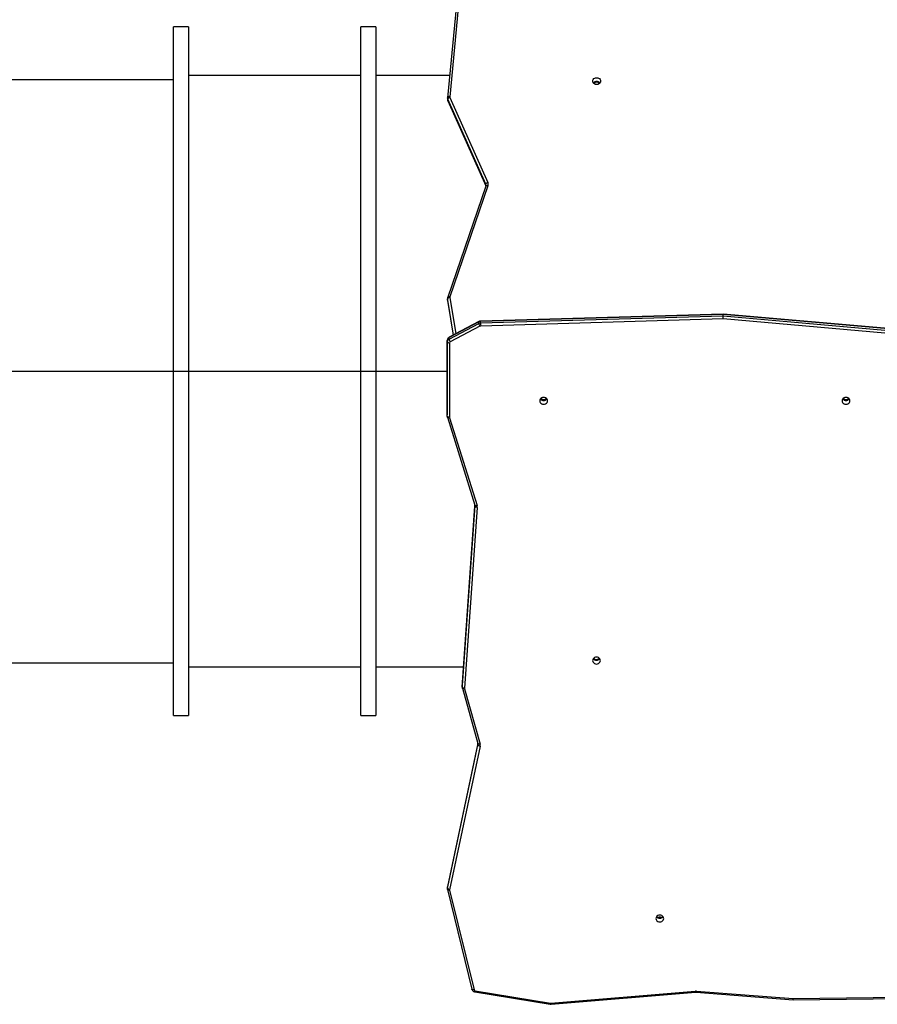
# Model space of a CAD drawing. Units: millimetres. Extents: x -5035 to 332623, y -3372 to 7481.
# Drawn here: x 526 to 1672, y 2294 to 3610 of the extents above; entities that cross this region are included whole.
import ezdxf

# ---------------------------------------------------------------- set-up
doc = ezdxf.new("R2010")
doc.units = ezdxf.units.MM
doc.layers.add('Opvangzone', color=7, linetype='Continuous', true_color=0x00a19a)

# ---------------------------------------------------------------- blocks, each defined once
blk = doc.blocks.new('0300S2-')
at = {"color": 7, "linetype": 'Continuous', "lineweight": 25}
for p, q in [((5733.82, 1844.4), (5694.29, 1843.87)), ((5746.75, 1843.38), (5733.82, 1844.4)), ((5766.15, 1845), (5746.85, 1843.38)), ((5766.17, 1844.85), (5746.88, 1843.23)), ((5776.29, 1843.19), (5766.23, 1844.85)), ((5776.33, 1843.34), (5766.28, 1845)), ((5733.81, 1844.25), (5694.3, 1843.72)), ((5746.73, 1843.23), (5733.81, 1844.25)), ((5779.71, 1829.76), (5776.44, 1843.06)), ((5780, 1829.68), (5776.74, 1842.98)), ((5751.53, 1833.38), (5751.73, 1833.38)), ((5775.63, 1810.52), (5779.71, 1829.69)), ((5780.01, 1829.5), (5775.93, 1810.33)), ((5775.93, 1810.15), (5780.01, 1829.28)), ((5780.01, 1829.5), (5780.01, 1829.3)), ((5780.01, 1829.28), (5780.01, 1829.37)), ((5780.02, 1829.38), (5780.02, 1829.58)), ((5777.71, 1802.84), (5775.64, 1810.24)), ((5778, 1802.77), (5775.93, 1810.17)), ((5791.59, 1806.42), (5789.59, 1806.42)), ((5789.59, 1760.43), (5789.59, 1806.42)), ((5791.59, 1806.42), (5791.59, 1760.43)), ((5816.59, 1806.42), (5814.59, 1806.42)), ((5814.59, 1760.43), (5814.59, 1806.42)), ((5816.59, 1806.42), (5816.59, 1760.43)), ((5776.02, 1778.61), (5777.72, 1802.78)), ((5778.02, 1802.62), (5776.32, 1778.44)), ((5776.33, 1778.35), (5778.02, 1802.41)), ((5778.02, 1802.44), (5778.02, 1802.64)), ((5778.02, 1802.62), (5778.02, 1802.42)), ((5789.59, 1799.92), (5777.84, 1799.92)), ((5814.59, 1799.92), (5791.59, 1799.92)), ((5779.72, 1766.63), (5776.05, 1778.38)), ((5780.01, 1766.57), (5776.33, 1778.32)), ((5779.73, 1756.65), (5779.73, 1766.58)), ((5780.03, 1766.43), (5780.03, 1756.5)), ((5780.03, 1766.43), (5780.03, 1766.23)), ((5780.03, 1756.3), (5780.03, 1766.23)), ((5789.29, 1760.43), (5780.03, 1760.43)), ((5789.29, 1760.41), (5780.03, 1760.41)), ((5791.89, 1760.43), (5789.29, 1760.43)), ((5789.29, 1760.43), (5789.29, 1760.41)), ((5791.89, 1760.41), (5789.29, 1760.41)), ((5789.59, 1714.42), (5789.59, 1760.41)), ((5791.59, 1760.41), (5791.59, 1714.42)), ((5791.89, 1760.43), (5791.89, 1760.41)), ((5814.29, 1760.43), (5791.89, 1760.43)), ((5814.29, 1760.41), (5791.89, 1760.41)), ((5814.29, 1760.43), (5814.29, 1760.41)), ((5816.89, 1760.43), (5814.29, 1760.43)), ((5816.89, 1760.41), (5814.29, 1760.41)), ((5814.59, 1714.42), (5814.59, 1760.41)), ((5816.59, 1760.41), (5816.59, 1714.42)), ((5878.59, 1760.43), (5816.89, 1760.43)), ((5816.89, 1760.43), (5816.89, 1760.41)), ((5878.59, 1760.41), (5816.89, 1760.41)), ((5743.15, 1753.02), (5704.32, 1756.44)), ((5704.32, 1756.24), (5743.15, 1752.82)), ((5704.32, 1756.2), (5743.15, 1752.78)), ((5704.35, 1756.85), (5743.16, 1753.43)), ((5775.66, 1754.4), (5779.63, 1756.5)), ((5780.03, 1756.5), (5780.03, 1756.3)), ((5775.8, 1753.79), (5779.77, 1755.88)), ((5779.79, 1756.13), (5775.81, 1754.03)), ((5775.81, 1753.83), (5779.79, 1755.93)), ((5779.98, 1750.96), (5779.23, 1755.6)), ((5779.79, 1756.13), (5779.79, 1755.93)), ((5775.57, 1753.97), (5743.15, 1753.02)), ((5743.15, 1752.82), (5775.57, 1753.77)), ((5743.15, 1752.78), (5775.57, 1753.73)), ((5743.16, 1753.43), (5775.56, 1754.38)), ((5775.57, 1753.97), (5775.57, 1753.77)), ((5775.81, 1754.03), (5775.81, 1753.83)), ((5743.15, 1753.02), (5743.15, 1752.82)), ((5779.98, 1750.89), (5779.98, 1750.96)), ((5779.98, 1750.94), (5779.98, 1750.74)), ((5774.59, 1735.65), (5779.67, 1750.49)), ((5774.88, 1735.7), (5779.96, 1750.54)), ((5779.98, 1750.68), (5779.98, 1750.88)), ((5779.67, 1723.84), (5774.61, 1735.2)), ((5774.89, 1735.67), (5774.88, 1735.7)), ((5779.95, 1724.31), (5774.89, 1735.67)), ((5774.89, 1735.64), (5774.89, 1735.44)), ((5779.95, 1724.28), (5774.89, 1735.64)), ((5774.89, 1735.44), (5779.95, 1724.08)), ((5778.08, 1706.97), (5779.69, 1723.76)), ((5778.38, 1707.09), (5779.98, 1723.88)), ((5779.95, 1724.28), (5779.95, 1724.08)), ((5779.98, 1723.88), (5779.98, 1723.89)), ((5779.99, 1723.93), (5779.99, 1724.13)), ((5779.7, 1720.92), (5789.59, 1720.92)), ((5791.59, 1720.92), (5814.59, 1720.92)), ((5789.59, 1714.42), (5791.59, 1714.42)), ((5814.59, 1714.42), (5816.59, 1714.42))]:
    blk.add_line(p, q, dxfattribs=at)
at = {"color": 8, "linetype": 'Continuous', "lineweight": 25}
for p, q in [((5751.53, 1833.38), (5751.53, 1833.5)), ((5751.73, 1833.38), (5751.73, 1833.5)), ((5775.93, 1810.16), (5780.01, 1829.3)), ((5780.01, 1829.28), (5780.01, 1829.3)), ((5775.93, 1810.33), (5775.93, 1810.18)), ((5776.33, 1778.35), (5778.02, 1802.42)), ((5778.02, 1802.41), (5778.02, 1802.42)), ((5776.32, 1778.44), (5776.32, 1778.43)), ((5779.68, 1750.56), (5778.9, 1755.42)), ((5779.2, 1755.58), (5779.98, 1750.74)), ((5779.98, 1750.94), (5779.23, 1755.6)), ((5779.98, 1750.94), (5779.98, 1750.96)), ((5774.89, 1735.64), (5774.89, 1735.67))]:
    blk.add_line(p, q, dxfattribs=at)
at = {"color": 8, "linetype": 'Continuous', "lineweight": 25, "flags": 128}
for points in [[(5776.44, 1843.06), (5776.5, 1843.07), (5776.56, 1843.07), (5776.61, 1843.06), (5776.65, 1843.05), (5776.69, 1843.04), (5776.72, 1843.02), (5776.73, 1842.99), (5776.74, 1842.98)], [(5779.71, 1829.76), (5779.77, 1829.77), (5779.82, 1829.77), (5779.87, 1829.77), (5779.92, 1829.76), (5779.96, 1829.74), (5779.98, 1829.72), (5780, 1829.69), (5780, 1829.68)], [(5775.64, 1810.24), (5775.7, 1810.24), (5775.75, 1810.25), (5775.8, 1810.24), (5775.85, 1810.23), (5775.88, 1810.22), (5775.91, 1810.2), (5775.93, 1810.17), (5775.93, 1810.17)], [(5777.71, 1802.84), (5777.77, 1802.84), (5777.82, 1802.85), (5777.87, 1802.84), (5777.92, 1802.83), (5777.96, 1802.82), (5777.98, 1802.8), (5778, 1802.77), (5778, 1802.77)], [(5776.05, 1778.38), (5776.11, 1778.39), (5776.16, 1778.4), (5776.21, 1778.4), (5776.25, 1778.39), (5776.29, 1778.37), (5776.32, 1778.35), (5776.33, 1778.33), (5776.33, 1778.32)], [(5779.72, 1766.63), (5779.78, 1766.64), (5779.83, 1766.64), (5779.88, 1766.64), (5779.92, 1766.63), (5779.96, 1766.62), (5779.99, 1766.6), (5780, 1766.57), (5780.01, 1766.57)], [(5779.67, 1750.49), (5779.73, 1750.47), (5779.79, 1750.47), (5779.83, 1750.47), (5779.88, 1750.48), (5779.91, 1750.49), (5779.94, 1750.51), (5779.96, 1750.53), (5779.96, 1750.54)], [(5774.59, 1735.65), (5774.65, 1735.64), (5774.7, 1735.63), (5774.75, 1735.63), (5774.8, 1735.64), (5774.83, 1735.65), (5774.86, 1735.67), (5774.87, 1735.7), (5774.88, 1735.7)], [(5779.69, 1723.76), (5779.74, 1723.76), (5779.8, 1723.76), (5779.85, 1723.77), (5779.9, 1723.79), (5779.93, 1723.81), (5779.96, 1723.83), (5779.98, 1723.86), (5779.98, 1723.88)], [(5779.95, 1724.28), (5779.95, 1724.31), (5779.95, 1724.31)]]:
    blk.add_lwpolyline(points, dxfattribs=at)
at = {"color": 7, "linetype": 'Continuous', "lineweight": 25, "flags": 128}
for points in [[(5751.1, 1833.55), (5751.12, 1833.43), (5751.17, 1833.32), (5751.25, 1833.23), (5751.36, 1833.16), (5751.49, 1833.11), (5751.63, 1833.1), (5751.76, 1833.11), (5751.89, 1833.16), (5752, 1833.23), (5752.08, 1833.32), (5752.13, 1833.43), (5752.15, 1833.55), (5752.13, 1833.67), (5752.08, 1833.78), (5752, 1833.87), (5751.89, 1833.94), (5751.76, 1833.99), (5751.63, 1834), (5751.49, 1833.99), (5751.36, 1833.94), (5751.25, 1833.87), (5751.17, 1833.78), (5751.12, 1833.67), (5751.1, 1833.55)], [(5777.72, 1802.78), (5777.78, 1802.78), (5777.83, 1802.77), (5777.88, 1802.75), (5777.93, 1802.73), (5777.97, 1802.7), (5777.99, 1802.68), (5778.01, 1802.65), (5778.02, 1802.62)], [(5778.02, 1802.64), (5778.02, 1802.63), (5778.02, 1802.62)], [(5778.02, 1802.42), (5778.02, 1802.43), (5778.02, 1802.44)], [(5759.56, 1799.08), (5759.58, 1798.96), (5759.63, 1798.85), (5759.71, 1798.76), (5759.82, 1798.69), (5759.95, 1798.64), (5760.09, 1798.63), (5760.22, 1798.64), (5760.35, 1798.69), (5760.46, 1798.76), (5760.54, 1798.85), (5760.59, 1798.96), (5760.61, 1799.08), (5760.59, 1799.2), (5760.54, 1799.31), (5760.46, 1799.4), (5760.35, 1799.48), (5760.22, 1799.52), (5760.09, 1799.54), (5759.95, 1799.52), (5759.82, 1799.48), (5759.71, 1799.4), (5759.63, 1799.31), (5759.58, 1799.2), (5759.56, 1799.08)], [(5776.02, 1778.61), (5776.08, 1778.6), (5776.14, 1778.59), (5776.19, 1778.57), (5776.23, 1778.55), (5776.27, 1778.53), (5776.3, 1778.5), (5776.32, 1778.47), (5776.32, 1778.44)], [(5776.32, 1778.44), (5776.32, 1778.42), (5776.32, 1778.41)], [(5779.73, 1766.58), (5779.78, 1766.58), (5779.84, 1766.57), (5779.89, 1766.56), (5779.94, 1766.54), (5779.98, 1766.52), (5780, 1766.49), (5780.02, 1766.46), (5780.03, 1766.43)], [(5726.22, 1764.37), (5726.24, 1764.25), (5726.29, 1764.14), (5726.38, 1764.05), (5726.49, 1763.98), (5726.61, 1763.93), (5726.75, 1763.92), (5726.88, 1763.93), (5727.01, 1763.98), (5727.12, 1764.05), (5727.2, 1764.14), (5727.25, 1764.25), (5727.27, 1764.37), (5727.25, 1764.49), (5727.2, 1764.6), (5727.12, 1764.69), (5727.01, 1764.76), (5726.88, 1764.81), (5726.75, 1764.82), (5726.61, 1764.81), (5726.49, 1764.76), (5726.38, 1764.69), (5726.29, 1764.6), (5726.24, 1764.49), (5726.22, 1764.37)], [(5766.62, 1764.37), (5766.64, 1764.25), (5766.69, 1764.14), (5766.78, 1764.05), (5766.89, 1763.98), (5767.01, 1763.93), (5767.15, 1763.92), (5767.28, 1763.93), (5767.41, 1763.98), (5767.52, 1764.05), (5767.6, 1764.14), (5767.65, 1764.25), (5767.67, 1764.37), (5767.65, 1764.49), (5767.6, 1764.6), (5767.52, 1764.69), (5767.41, 1764.76), (5767.28, 1764.81), (5767.15, 1764.82), (5767.01, 1764.81), (5766.89, 1764.76), (5766.78, 1764.69), (5766.69, 1764.6), (5766.64, 1764.49), (5766.62, 1764.37)], [(5779.73, 1756.65), (5779.78, 1756.65), (5779.84, 1756.64), (5779.89, 1756.62), (5779.94, 1756.6), (5779.98, 1756.58), (5780, 1756.56), (5780.02, 1756.53), (5780.03, 1756.5)], [(5779.68, 1750.56), (5779.74, 1750.57), (5779.8, 1750.58), (5779.85, 1750.6), (5779.89, 1750.63), (5779.93, 1750.66), (5779.96, 1750.68), (5779.97, 1750.71), (5779.98, 1750.74)], [(5779.99, 1723.93), (5779.99, 1723.91), (5779.98, 1723.89)], [(5760.58, 1721.66), (5760.57, 1721.54), (5760.51, 1721.43), (5760.43, 1721.33), (5760.32, 1721.26), (5760.2, 1721.22), (5760.06, 1721.2), (5759.92, 1721.22), (5759.8, 1721.26), (5759.69, 1721.33), (5759.6, 1721.43), (5759.55, 1721.54), (5759.53, 1721.66), (5759.55, 1721.77), (5759.6, 1721.88), (5759.69, 1721.98), (5759.8, 1722.05), (5759.92, 1722.1), (5760.06, 1722.11), (5760.2, 1722.1), (5760.32, 1722.05), (5760.43, 1721.98), (5760.51, 1721.88), (5760.57, 1721.77), (5760.58, 1721.66)]]:
    blk.add_lwpolyline(points, dxfattribs=at)
at = {"color": 8, "linetype": 'Continuous', "lineweight": 25}
for centre, radius, start, end in [((5765.63, 1844.84), 0.54, 1.5443, 17.6093), ((5766.53, 1844.83), 0.303, 146.7959, 176.2557), ((5747.3, 1843.22), 0.577, 163.5154, 178.5435), ((5746.34, 1843.22), 0.54, 1.5443, 17.6093), ((5776.59, 1843.17), 0.303, 146.804, 176.2475), ((5779.64, 1829.58), 0.376, 347.9434, 359.0616), ((5779.64, 1829.38), 0.376, 347.9404, 359.9926), ((5776.29, 1810.25), 0.375, 167.9434, 179.9032), ((5779.74, 1755.92), 0.0427, 306.8138, 12.5399), ((5775.37, 1753.75), 0.203, 352.3669, 3.7616), ((5775.77, 1753.82), 0.0427, 306.8785, 12.5757), ((5779.61, 1750.88), 0.375, 0.009, 9.2094), ((5779.61, 1750.68), 0.373, 0.5192, 9.2282), ((5775.24, 1735.6), 0.382, 179.9522, 204.1765), ((5779.6, 1724.12), 0.383, 0.1134, 24.1372), ((5779.6, 1723.93), 0.381, 0.103, 24.1945)]:
    blk.add_arc(centre, radius, start, end, dxfattribs=at)
at = {"color": 7, "linetype": 'Continuous', "lineweight": 25}
for centre, radius, start, end in [((5766.19, 1844.62), 0.231, 80.6723, 94.8023), ((5746.8, 1844.15), 0.922, 265.4979, 274.8033), ((5776.26, 1843.01), 0.189, 16.4791, 82.9569), ((5751.63, 1832.94), 0.568, 39.4362, 140.5638), ((5751.52, 1832.8), 0.576, 89.5667, 123.7955), ((5751.73, 1832.8), 0.576, 56.2064, 90.4314), ((5779.57, 1829.73), 0.15, 347.9525, 13.8705), ((5779.71, 1829.38), 0.316, 22.1562, 90.3505), ((5776.22, 1810.4), 0.603, 167.9674, 195.7015), ((5775.63, 1810.21), 0.316, 22.1543, 90.3524), ((5777.57, 1802.79), 0.151, 356.0031, 15.6711), ((5760.09, 1798.47), 0.568, 39.4371, 140.5629), ((5760.09, 1798.34), 0.577, 48.6662, 131.3338), ((5776.63, 1778.56), 0.605, 176.0304, 197.4078), ((5779.57, 1766.58), 0.152, 0.0638, 17.3286), ((5726.75, 1763.76), 0.568, 39.4362, 140.5638), ((5726.74, 1763.78), 0.548, 88.8054, 141.2364), ((5726.74, 1763.64), 0.559, 89.112, 131.7817), ((5726.76, 1763.78), 0.548, 38.7653, 91.1953), ((5726.76, 1763.64), 0.559, 48.2205, 90.8881), ((5767.15, 1763.76), 0.568, 39.4362, 140.5638), ((5767.14, 1763.78), 0.548, 88.8054, 141.2364), ((5767.14, 1763.64), 0.559, 89.112, 131.7817), ((5767.16, 1763.78), 0.548, 38.7664, 91.1942), ((5767.16, 1763.64), 0.56, 48.2373, 90.8745), ((5779.56, 1756.65), 0.17, 295.8292, 358.2699), ((5778.97, 1756.01), 0.823, 8.6087, 36.963), ((5779.6, 1756.51), 0.425, 295.8159, 358.2745), ((5779.6, 1756.31), 0.425, 295.8195, 358.2726), ((5775.55, 1754.6), 0.223, 271.5047, 297.5428), ((5762.55, 1753.85), 13.02, 0.5152, 2.3186), ((5775.55, 1754.52), 0.557, 271.4863, 297.5717), ((5775.55, 1754.32), 0.557, 271.485, 297.5677), ((5775, 1753.91), 0.823, 8.6021, 36.9709), ((5779.53, 1750.53), 0.151, 340.9845, 9.158), ((5775.17, 1735.45), 0.606, 161.0161, 204.2504), ((5774.54, 1735.57), 0.374, 281.3209, 340.7157), ((5779.6, 1724.21), 0.374, 281.3249, 340.7117), ((5779.53, 1723.78), 0.153, 354.667, 24.1652), ((5760.06, 1722.27), 0.568, 219.4392, 320.5608), ((5760.06, 1722.4), 0.577, 228.6662, 311.3338)]:
    blk.add_arc(centre, radius, start, end, dxfattribs=at)
for centre, major_axis, ratio, start_param, end_param in [((5733.81, 1844.1), (0.01, 0.3), 0.018775, 6.282322, 7.331297), ((5743.16, 1753.28), (0.009, 0.3), 0.016903, 1.048438, 2.619234), ((5743.16, 1753.08), (0.009, 0.3), 0.016903, 2.619234, 3.142585)]:
    blk.add_ellipse(centre, major_axis=major_axis, ratio=ratio, start_param=start_param, end_param=end_param, dxfattribs=at)
for points, knots in [([(5766.28, 1845), (5766.25, 1845), (5766.2, 1845.01), (5766.16, 1845), (5766.15, 1845)], [0, 0, 0, 0, 0.718168, 1, 1, 1, 1]), ([(5746.85, 1843.38), (5746.83, 1843.38), (5746.8, 1843.38), (5746.77, 1843.38), (5746.75, 1843.38)], [0, 0, 0, 0, 0.55518, 1, 1, 1, 1]), ([(5776.74, 1842.98), (5776.73, 1843.01), (5776.7, 1843.09), (5776.64, 1843.18), (5776.55, 1843.26), (5776.45, 1843.31), (5776.37, 1843.33), (5776.33, 1843.34)], [0, 0, 0, 0, 0.185033, 0.392036, 0.59966, 0.810247, 1, 1, 1, 1]), ([(5780.01, 1829.57), (5780.01, 1829.58), (5780.02, 1829.61), (5780.01, 1829.65), (5780, 1829.68)], [0, 0, 0, 0, 0.162774, 1, 1, 1, 1]), ([(5775.93, 1810.17), (5775.93, 1810.18), (5775.92, 1810.21), (5775.92, 1810.23), (5775.92, 1810.25)], [0, 0, 0, 0, 0.434331, 1, 1, 1, 1]), ([(5778.02, 1802.64), (5778.02, 1802.67), (5778.02, 1802.71), (5778.01, 1802.75), (5778, 1802.77)], [0, 0, 0, 0, 0.606506, 1, 1, 1, 1]), ([(5859.22, 1799.36), (5858.38, 1799.36), (5856.57, 1799.36), (5853.72, 1799.36), (5850.7, 1799.36), (5847.62, 1799.36), (5844.49, 1799.36), (5841.33, 1799.36), (5838.12, 1799.36), (5834.88, 1799.36), (5831.62, 1799.36), (5828.32, 1799.36), (5825.01, 1799.36), (5821.68, 1799.36), (5818.88, 1799.36), (5817.18, 1799.36), (5816.59, 1799.36)], [0, 0, 0, 0, 0.0650021, 0.1396651, 0.2143241, 0.2889815, 0.3636409, 0.4382998, 0.5129586, 0.5876177, 0.6622765, 0.7369356, 0.8115935, 0.8862522, 0.9609149, 1, 1, 1, 1]), ([(5776.33, 1778.32), (5776.33, 1778.34), (5776.32, 1778.37), (5776.32, 1778.41), (5776.32, 1778.44)], [0, 0, 0, 0, 0.320541, 1, 1, 1, 1]), ([(5780.03, 1766.43), (5780.02, 1766.47), (5780.02, 1766.51), (5780.01, 1766.56), (5780.01, 1766.57)], [0, 0, 0, 0, 0.775495, 1, 1, 1, 1]), ([(5779.77, 1755.88), (5779.8, 1755.9), (5779.86, 1755.94), (5779.94, 1756.03), (5780, 1756.14), (5780.02, 1756.23), (5780.03, 1756.29), (5780.03, 1756.3)], [0, 0, 0, 0, 0.189942, 0.440674, 0.689456, 0.932357, 1, 1, 1, 1]), ([(5775.57, 1753.73), (5775.6, 1753.73), (5775.67, 1753.74), (5775.75, 1753.76), (5775.79, 1753.78), (5775.8, 1753.79)], [0, 0, 0, 0, 0.394643, 0.897383, 1, 1, 1, 1]), ([(5779.96, 1750.54), (5779.97, 1750.57), (5779.98, 1750.62), (5779.98, 1750.67), (5779.98, 1750.69)], [0, 0, 0, 0, 0.68799, 1, 1, 1, 1]), ([(5774.86, 1735.6), (5774.86, 1735.63), (5774.86, 1735.66), (5774.87, 1735.7), (5774.88, 1735.7)], [0, 0, 0, 0, 0.89818, 1, 1, 1, 1]), ([(5779.98, 1724.12), (5779.98, 1724.14), (5779.98, 1724.2), (5779.96, 1724.27), (5779.95, 1724.31), (5779.95, 1724.31)], [0, 0, 0, 0, 0.342662, 0.933624, 1, 1, 1, 1]), ([(5816.59, 1721.47), (5817.18, 1721.47), (5818.88, 1721.47), (5821.68, 1721.47), (5825.01, 1721.47), (5828.32, 1721.47), (5831.62, 1721.47), (5834.88, 1721.47), (5838.12, 1721.47), (5841.33, 1721.47), (5844.49, 1721.47), (5847.62, 1721.47), (5850.7, 1721.47), (5853.72, 1721.47), (5856.57, 1721.47), (5858.38, 1721.47), (5859.22, 1721.47)], [0, 0, 0, 0, 0.039085, 0.113748, 0.188406, 0.263064, 0.337724, 0.412382, 0.487041, 0.5617, 0.636359, 0.711018, 0.785676, 0.860335, 0.934998, 1, 1, 1, 1])]:
    blk.add_open_spline(points, degree=3, knots=knots, dxfattribs=at)
blk = doc.blocks.new('VPL-04-0300-S2')
at = {"layer": 'Opvangzone', "xscale": 10, "yscale": 10, "zscale": 10, "rotation": 180}
blk.add_blockref('0300S2-', (58897.4, 20744.5), dxfattribs=at)

msp = doc.modelspace()

# ---------------------------------------------------------------- block references
msp.add_blockref('VPL-04-0300-S2', (0, 0))

doc.saveas('drawing.dxf')
